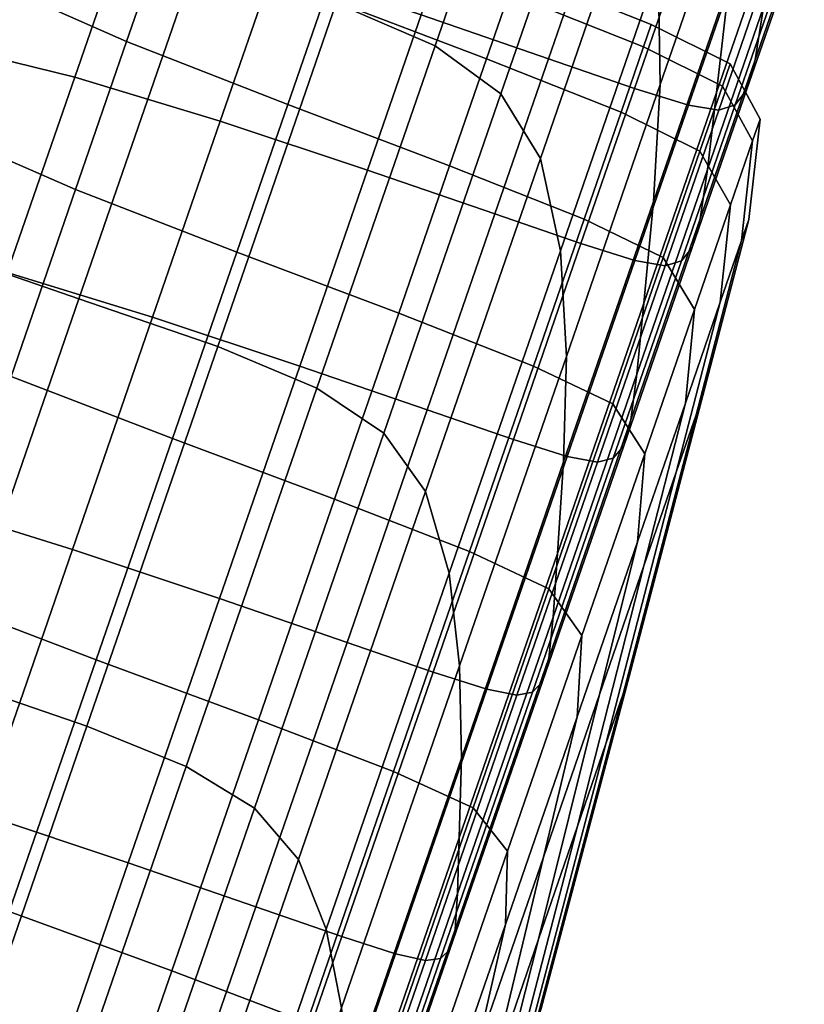
# Model space of a CAD drawing. Extents: x -0.302 to 0.304, y -0.318 to 0.344.
# Drawn here: x -0.245 to -0.238, y 0.144 to 0.152 of the extents above; entities that cross this region are included whole.
import ezdxf

# ---------------------------------------------------------------- set-up
doc = ezdxf.new("R2010")
doc.units = 0

msp = doc.modelspace()

# ---------------------------------------------------------------- linework, layer by layer
for points in [[(-0.2414005, 0.1518221, -0.2515627), (-0.2405267, 0.1543559, -0.2546135), (-0.2413557, 0.1547223, -0.2545551), (-0.2422322, 0.1521807, -0.2514949)], [(-0.2414005, 0.1518221, -0.2954512), (-0.2422322, 0.1521807, -0.295519), (-0.2413557, 0.1547223, -0.2924587), (-0.2405267, 0.1543559, -0.2924004)], [(-0.239506, 0.1514951, -0.2564332), (-0.2388401, 0.1534258, -0.2594802), (-0.2388299, 0.1544915, -0.2588966), (-0.2395234, 0.1524805, -0.2557229)], [(-0.239506, 0.1514951, -0.2905807), (-0.2395234, 0.1524805, -0.291291), (-0.2388299, 0.1544915, -0.2881172), (-0.2388401, 0.1534258, -0.2875337)], [(-0.2414005, 0.1518221, -0.2515627), (-0.2408472, 0.1514161, -0.2517661), (-0.2399815, 0.1539264, -0.2547887), (-0.2405267, 0.1543559, -0.2546135)], [(-0.2414005, 0.1518221, -0.2954512), (-0.2405267, 0.1543559, -0.2924004), (-0.2399815, 0.1539264, -0.2922252), (-0.2408472, 0.1514161, -0.2952477)], [(-0.2408472, 0.1514161, -0.2517661), (-0.2405148, 0.1508711, -0.252173), (-0.2396653, 0.1533343, -0.255139), (-0.2399815, 0.1539264, -0.2547887)], [(-0.2408472, 0.1514161, -0.2952477), (-0.2399815, 0.1539264, -0.2922252), (-0.2396653, 0.1533343, -0.2918749), (-0.2405148, 0.1508711, -0.2948408)], [(-0.238421, 0.153821, -0.2632311), (-0.2389258, 0.1523571, -0.2600796), (-0.239033, 0.1514277, -0.260607), (-0.238548, 0.1528341, -0.2636347)], [(-0.238421, 0.153821, -0.2837828), (-0.238548, 0.1528341, -0.2833791), (-0.239033, 0.1514277, -0.2864068), (-0.2389258, 0.1523571, -0.2869342)], [(-0.239506, 0.1514951, -0.2564332), (-0.2395632, 0.1505089, -0.2571629), (-0.2389258, 0.1523571, -0.2600796), (-0.2388401, 0.1534258, -0.2594802)], [(-0.239506, 0.1514951, -0.2905807), (-0.2388401, 0.1534258, -0.2875337), (-0.2389258, 0.1523571, -0.2869342), (-0.2395632, 0.1505089, -0.289851)], [(-0.2403459, 0.1500955, -0.2528512), (-0.2395234, 0.1524805, -0.2557229), (-0.2396653, 0.1533343, -0.255139), (-0.2405148, 0.1508711, -0.252173)], [(-0.2403459, 0.1500955, -0.2941627), (-0.2405148, 0.1508711, -0.2948408), (-0.2396653, 0.1533343, -0.2918749), (-0.2395234, 0.1524805, -0.291291)], [(-0.2436835, 0.1527646, -0.2675877), (-0.2447944, 0.1532605, -0.2675591), (-0.2451087, 0.1523491, -0.2647108), (-0.2439963, 0.1518576, -0.264753)], [(-0.2436835, 0.1527646, -0.2794262), (-0.2439963, 0.1518576, -0.2822608), (-0.2451087, 0.1523491, -0.2823031), (-0.2447944, 0.1532605, -0.2794547)], [(-0.2449607, 0.1531217, -0.295519), (-0.2433998, 0.1525833, -0.295519), (-0.2443975, 0.1496903, -0.2982074), (-0.2459584, 0.1502286, -0.2982074)], [(-0.2449607, 0.1531216, -0.2514949), (-0.2459584, 0.1502286, -0.2488064), (-0.2443975, 0.1496903, -0.2488064), (-0.2433998, 0.1525833, -0.2514949)], [(-0.2439838, 0.1528601, -0.2643587), (-0.2444333, 0.1515568, -0.2615531), (-0.2454612, 0.1518102, -0.2616083), (-0.2450138, 0.1531074, -0.264401)], [(-0.2439838, 0.1528601, -0.2826551), (-0.2450138, 0.1531074, -0.2826129), (-0.2454612, 0.1518102, -0.2854055), (-0.2444333, 0.1515568, -0.2854608)], [(-0.2383705, 0.1526781, -0.2798684), (-0.2387067, 0.1517033, -0.2829148), (-0.2386364, 0.1521468, -0.283098), (-0.2382937, 0.1531406, -0.2799922)], [(-0.2383705, 0.1526781, -0.2671455), (-0.2382937, 0.1531406, -0.2670216), (-0.2386364, 0.1521468, -0.2639159), (-0.2387067, 0.1517033, -0.264099)], [(-0.2411911, 0.1530327, -0.267302), (-0.2401185, 0.1526629, -0.267302), (-0.2404464, 0.151712, -0.2643306), (-0.241519, 0.1520819, -0.2643306)], [(-0.2411911, 0.1530327, -0.2797118), (-0.241519, 0.1520819, -0.2826833), (-0.2404464, 0.151712, -0.2826833), (-0.2401185, 0.1526628, -0.2797118)], [(-0.2427585, 0.1524914, -0.2643376), (-0.243209, 0.1511852, -0.2615255), (-0.2444333, 0.1515568, -0.2615531), (-0.2439838, 0.1528601, -0.2643587)], [(-0.2427585, 0.1524914, -0.2826762), (-0.2439838, 0.1528601, -0.2826551), (-0.2444333, 0.1515568, -0.2854608), (-0.243209, 0.1511852, -0.2854884)], [(-0.2386364, 0.1521468, -0.283098), (-0.2391076, 0.1507804, -0.2860394), (-0.239033, 0.1514277, -0.2864068), (-0.238548, 0.1528341, -0.2833791)], [(-0.2386364, 0.1521468, -0.2639159), (-0.238548, 0.1528341, -0.2636347), (-0.239033, 0.1514277, -0.260607), (-0.2391076, 0.1507804, -0.2609744)], [(-0.2423285, 0.1522309, -0.2676045), (-0.2436835, 0.1527646, -0.2675877), (-0.2439963, 0.1518576, -0.264753), (-0.2426405, 0.1513264, -0.2647779)], [(-0.2423285, 0.1522309, -0.2794093), (-0.2426405, 0.1513265, -0.282236), (-0.2439963, 0.1518576, -0.2822608), (-0.2436835, 0.1527646, -0.2794262)], [(-0.2423285, 0.1522309, -0.2676045), (-0.2409667, 0.1517125, -0.2676169), (-0.2407765, 0.1522641, -0.270537), (-0.2421379, 0.1527837, -0.2705308)], [(-0.2423285, 0.1522309, -0.2794093), (-0.2421379, 0.1527837, -0.2764831), (-0.2407765, 0.1522641, -0.2764768), (-0.2409667, 0.1517125, -0.279397)], [(-0.239394, 0.152413, -0.267302), (-0.2397219, 0.1514622, -0.2643306), (-0.2404464, 0.151712, -0.2643306), (-0.2401185, 0.1526629, -0.267302)], [(-0.239394, 0.152413, -0.2797118), (-0.2401185, 0.1526628, -0.2797118), (-0.2404464, 0.151712, -0.2826833), (-0.2397219, 0.1514622, -0.2826833)], [(-0.2383705, 0.1526781, -0.2798684), (-0.2384469, 0.1524114, -0.2797942), (-0.2387792, 0.151448, -0.2828051), (-0.2387067, 0.1517033, -0.2829148)], [(-0.2383705, 0.1526781, -0.2671455), (-0.2387067, 0.1517033, -0.264099), (-0.2387792, 0.151448, -0.2642088), (-0.2384469, 0.1524114, -0.2672197)], [(-0.2422322, 0.1521807, -0.2514949), (-0.2433998, 0.1525833, -0.2514949), (-0.2443975, 0.1496903, -0.2488064), (-0.2432299, 0.1492877, -0.2488064)], [(-0.2422322, 0.1521807, -0.295519), (-0.2432299, 0.1492877, -0.2982074), (-0.2443975, 0.1496903, -0.2982074), (-0.2433998, 0.1525833, -0.295519)], [(-0.2427585, 0.1524914, -0.2643376), (-0.241519, 0.1520819, -0.2643306), (-0.2419698, 0.1507747, -0.2615163), (-0.243209, 0.1511852, -0.2615255)], [(-0.2427585, 0.1524914, -0.2826762), (-0.243209, 0.1511852, -0.2854884), (-0.2419698, 0.1507747, -0.2854975), (-0.241519, 0.1520819, -0.2826833)], [(-0.2407765, 0.1522641, -0.270537), (-0.2396456, 0.1518125, -0.2705447), (-0.2395809, 0.1520001, -0.2735069), (-0.2407116, 0.1524522, -0.2735069)], [(-0.2407765, 0.1522641, -0.2764768), (-0.2407116, 0.1524522, -0.2735069), (-0.2395809, 0.1520001, -0.2735069), (-0.2396456, 0.1518125, -0.2764691)], [(-0.2402956, 0.1492054, -0.2536762), (-0.239506, 0.1514951, -0.2564332), (-0.2395234, 0.1524805, -0.2557229), (-0.2403459, 0.1500955, -0.2528512)], [(-0.2402956, 0.1492054, -0.2933376), (-0.2403459, 0.1500955, -0.2941627), (-0.2395234, 0.1524805, -0.291291), (-0.239506, 0.1514951, -0.2905807)], [(-0.2389411, 0.1522731, -0.2797159), (-0.239394, 0.152413, -0.2797118), (-0.2397219, 0.1514622, -0.2826833), (-0.2392693, 0.1513216, -0.2826894)], [(-0.2389411, 0.1522731, -0.2672979), (-0.2392693, 0.1513216, -0.2643245), (-0.2397219, 0.1514622, -0.2643306), (-0.239394, 0.152413, -0.267302)], [(-0.2439963, 0.1518576, -0.264753), (-0.2451087, 0.1523491, -0.2647108), (-0.2455409, 0.151096, -0.2620131), (-0.2444264, 0.1506105, -0.2620683)], [(-0.2439963, 0.1518576, -0.2822608), (-0.2444264, 0.1506105, -0.2849455), (-0.2455409, 0.151096, -0.2850007), (-0.2451087, 0.1523491, -0.2823031)], [(-0.2395632, 0.1505089, -0.2571629), (-0.2396453, 0.1496522, -0.2578048), (-0.239033, 0.1514277, -0.260607), (-0.2389258, 0.1523571, -0.2600796)], [(-0.2395632, 0.1505089, -0.289851), (-0.2389258, 0.1523571, -0.2869342), (-0.239033, 0.1514277, -0.2864068), (-0.2396453, 0.1496522, -0.289209)], [(-0.2384469, 0.1524114, -0.2797942), (-0.2385441, 0.1522824, -0.279753), (-0.2388742, 0.1513253, -0.2827442), (-0.2387792, 0.151448, -0.2828051)], [(-0.2384469, 0.1524114, -0.2672197), (-0.2387792, 0.151448, -0.2642088), (-0.2388742, 0.1513253, -0.2642697), (-0.2385441, 0.1522824, -0.2672608)], [(-0.2409667, 0.1517125, -0.2676169), (-0.2398353, 0.1512623, -0.2676321), (-0.2396456, 0.1518125, -0.2705447), (-0.2407765, 0.1522641, -0.270537)], [(-0.2409667, 0.1517125, -0.279397), (-0.2407765, 0.1522641, -0.2764768), (-0.2396456, 0.1518125, -0.2764691), (-0.2398353, 0.1512623, -0.2793818)], [(-0.2389411, 0.1522731, -0.2797159), (-0.2392693, 0.1513216, -0.2826894), (-0.2390121, 0.1512796, -0.2827076), (-0.2386833, 0.1522329, -0.2797283)], [(-0.2389411, 0.1522731, -0.2672979), (-0.2386833, 0.1522329, -0.2672856), (-0.2390121, 0.1512796, -0.2643062), (-0.2392693, 0.1513216, -0.2643245)], [(-0.2386833, 0.1522329, -0.2797283), (-0.2390121, 0.1512796, -0.2827076), (-0.2388742, 0.1513253, -0.2827442), (-0.2385441, 0.1522824, -0.279753)], [(-0.2386833, 0.1522329, -0.2672856), (-0.2385441, 0.1522824, -0.2672608), (-0.2388742, 0.1513253, -0.2642697), (-0.2390121, 0.1512796, -0.2643062)], [(-0.2414005, 0.1518221, -0.2515627), (-0.2422322, 0.1521807, -0.2514949), (-0.2432299, 0.1492877, -0.2488064), (-0.2423951, 0.148938, -0.2488825)], [(-0.2414005, 0.1518221, -0.2954512), (-0.2423951, 0.148938, -0.2981313), (-0.2432299, 0.1492877, -0.2982074), (-0.2422322, 0.1521807, -0.295519)], [(-0.2423285, 0.1522309, -0.2676045), (-0.2426405, 0.1513264, -0.2647779), (-0.241278, 0.1508099, -0.2647962), (-0.2409667, 0.1517125, -0.2676169)], [(-0.2423285, 0.1522309, -0.2794093), (-0.2409667, 0.1517125, -0.279397), (-0.241278, 0.1508099, -0.2822177), (-0.2426405, 0.1513265, -0.282236)], [(-0.241519, 0.1520819, -0.2643306), (-0.2404464, 0.151712, -0.2643306), (-0.2408972, 0.1504048, -0.2615163), (-0.2419698, 0.1507747, -0.2615163)], [(-0.241519, 0.1520819, -0.2826833), (-0.2419698, 0.1507747, -0.2854975), (-0.2408972, 0.1504048, -0.2854975), (-0.2404464, 0.151712, -0.2826833)], [(-0.2387067, 0.1517033, -0.2829148), (-0.2391689, 0.150363, -0.2858001), (-0.2391076, 0.1507804, -0.2860394), (-0.2386364, 0.1521468, -0.283098)], [(-0.2387067, 0.1517033, -0.264099), (-0.2386364, 0.1521468, -0.2639159), (-0.2391076, 0.1507804, -0.2609744), (-0.2391689, 0.150363, -0.2612137)], [(-0.2389828, 0.1514812, -0.2764564), (-0.2396456, 0.1518125, -0.2764691), (-0.2395809, 0.1520001, -0.2735069), (-0.2389183, 0.151668, -0.2735069)], [(-0.2389828, 0.1514812, -0.2705575), (-0.2389183, 0.151668, -0.2735069), (-0.2395809, 0.1520001, -0.2735069), (-0.2396456, 0.1518125, -0.2705447)], [(-0.2426405, 0.1513264, -0.2647779), (-0.2439963, 0.1518576, -0.264753), (-0.2444264, 0.1506105, -0.2620683), (-0.2430693, 0.1500829, -0.2621008)], [(-0.2426405, 0.1513265, -0.282236), (-0.2430693, 0.1500829, -0.284913), (-0.2444264, 0.1506105, -0.2849455), (-0.2439963, 0.1518576, -0.2822608)], [(-0.2450007, 0.1499114, -0.2880574), (-0.2444333, 0.1515568, -0.2854608), (-0.2454612, 0.1518102, -0.2854055), (-0.246026, 0.1501724, -0.2879903)], [(-0.2450007, 0.1499114, -0.2589564), (-0.246026, 0.1501724, -0.2590236), (-0.2454612, 0.1518102, -0.2616083), (-0.2444333, 0.1515568, -0.2615531)], [(-0.2414005, 0.1518221, -0.2515627), (-0.2423951, 0.148938, -0.2488825), (-0.2418326, 0.1485587, -0.2491108), (-0.2408472, 0.1514161, -0.2517661)], [(-0.2414005, 0.1518221, -0.2954512), (-0.2408472, 0.1514161, -0.2952477), (-0.2418326, 0.1485587, -0.2979031), (-0.2423951, 0.148938, -0.2981313)], [(-0.2391717, 0.1509333, -0.2793564), (-0.2398353, 0.1512623, -0.2793818), (-0.2396456, 0.1518125, -0.2764691), (-0.2389828, 0.1514812, -0.2764564)], [(-0.2391717, 0.1509333, -0.2676574), (-0.2389828, 0.1514812, -0.2705575), (-0.2396456, 0.1518125, -0.2705447), (-0.2398353, 0.1512623, -0.2676321)], [(-0.2409667, 0.1517125, -0.2676169), (-0.241278, 0.1508099, -0.2647962), (-0.2401458, 0.150362, -0.2648187), (-0.2398353, 0.1512623, -0.2676321)], [(-0.2409667, 0.1517125, -0.279397), (-0.2398353, 0.1512623, -0.2793818), (-0.2401458, 0.150362, -0.2821952), (-0.241278, 0.1508099, -0.2822177)], [(-0.2397219, 0.1514622, -0.2826833), (-0.2404464, 0.151712, -0.2826833), (-0.2408972, 0.1504048, -0.2854975), (-0.2401728, 0.1501549, -0.2854975)], [(-0.2397219, 0.1514622, -0.2643306), (-0.2401728, 0.1501549, -0.2615163), (-0.2408972, 0.1504048, -0.2615163), (-0.2404464, 0.151712, -0.2643306)], [(-0.2387067, 0.1517033, -0.2829148), (-0.2387792, 0.151448, -0.2828051), (-0.239236, 0.1501233, -0.2856567), (-0.2391689, 0.150363, -0.2858001)], [(-0.2387067, 0.1517033, -0.264099), (-0.2391689, 0.150363, -0.2612137), (-0.239236, 0.1501233, -0.2613572), (-0.2387792, 0.151448, -0.2642088)], [(-0.2387282, 0.1510205, -0.27641), (-0.2389828, 0.1514812, -0.2764564), (-0.2389183, 0.151668, -0.2735069), (-0.2386648, 0.1512043, -0.2735069)], [(-0.2387282, 0.1510205, -0.2706039), (-0.2386648, 0.1512043, -0.2735069), (-0.2389183, 0.151668, -0.2735069), (-0.2389828, 0.1514812, -0.2705575)], [(-0.2437777, 0.149536, -0.2880911), (-0.243209, 0.1511852, -0.2854884), (-0.2444333, 0.1515568, -0.2854608), (-0.2450007, 0.1499114, -0.2880574)], [(-0.2437777, 0.149536, -0.2589228), (-0.2450007, 0.1499114, -0.2589564), (-0.2444333, 0.1515568, -0.2615531), (-0.243209, 0.1511852, -0.2615255)], [(-0.2402956, 0.1492054, -0.2536762), (-0.2403191, 0.148317, -0.2545237), (-0.2395632, 0.1505089, -0.2571629), (-0.239506, 0.1514951, -0.2564332)], [(-0.2402956, 0.1492054, -0.2933376), (-0.239506, 0.1514951, -0.2905807), (-0.2395632, 0.1505089, -0.289851), (-0.2403191, 0.148317, -0.2924901)], [(-0.2392693, 0.1513216, -0.2826894), (-0.2397219, 0.1514622, -0.2826833), (-0.2401728, 0.1501549, -0.2854975), (-0.2397204, 0.1500135, -0.2855055)], [(-0.2392693, 0.1513216, -0.2643245), (-0.2397204, 0.1500135, -0.2615083), (-0.2401728, 0.1501549, -0.2615163), (-0.2397219, 0.1514622, -0.2643306)], [(-0.2397025, 0.1490554, -0.2887619), (-0.2396453, 0.1496522, -0.289209), (-0.239033, 0.1514277, -0.2864068), (-0.2391076, 0.1507804, -0.2860394)], [(-0.2397025, 0.1490554, -0.258252), (-0.2391076, 0.1507804, -0.2609744), (-0.239033, 0.1514277, -0.260607), (-0.2396453, 0.1496522, -0.2578048)], [(-0.2387792, 0.151448, -0.2828051), (-0.2388742, 0.1513253, -0.2827442), (-0.239328, 0.1500093, -0.2855771), (-0.239236, 0.1501233, -0.2856567)], [(-0.2387792, 0.151448, -0.2642088), (-0.239236, 0.1501233, -0.2613572), (-0.239328, 0.1500093, -0.2614367), (-0.2388742, 0.1513253, -0.2642697)], [(-0.2389142, 0.1504813, -0.2792644), (-0.2391717, 0.1509333, -0.2793564), (-0.2389828, 0.1514812, -0.2764564), (-0.2387282, 0.1510205, -0.27641)], [(-0.2389142, 0.1504813, -0.2677494), (-0.2387282, 0.1510205, -0.2706039), (-0.2389828, 0.1514812, -0.2705575), (-0.2391717, 0.1509333, -0.2676574)], [(-0.2408472, 0.1514161, -0.2517661), (-0.2418326, 0.1485587, -0.2491108), (-0.2414818, 0.1480672, -0.2495674), (-0.2405148, 0.1508711, -0.252173)], [(-0.2408472, 0.1514161, -0.2952477), (-0.2405148, 0.1508711, -0.2948408), (-0.2414818, 0.1480672, -0.2974465), (-0.2418326, 0.1485587, -0.2979031)], [(-0.2426405, 0.1513265, -0.282236), (-0.241278, 0.1508099, -0.2822177), (-0.2417059, 0.149569, -0.2848892), (-0.2430693, 0.1500829, -0.284913)], [(-0.2426405, 0.1513264, -0.2647779), (-0.2430693, 0.1500829, -0.2621008), (-0.2417059, 0.1495689, -0.2621247), (-0.241278, 0.1508099, -0.2647962)], [(-0.2391717, 0.1509333, -0.2793564), (-0.2394808, 0.150037, -0.2821577), (-0.2401458, 0.150362, -0.2821952), (-0.2398353, 0.1512623, -0.2793818)], [(-0.2391717, 0.1509333, -0.2676574), (-0.2398353, 0.1512623, -0.2676321), (-0.2401458, 0.150362, -0.2648187), (-0.2394808, 0.150037, -0.2648562)], [(-0.2392693, 0.1513216, -0.2826894), (-0.2397204, 0.1500135, -0.2855055), (-0.2394641, 0.1499688, -0.2855294), (-0.2390121, 0.1512796, -0.2827076)], [(-0.2392693, 0.1513216, -0.2643245), (-0.2390121, 0.1512796, -0.2643062), (-0.2394641, 0.1499688, -0.2614845), (-0.2397204, 0.1500135, -0.2615083)], [(-0.2390121, 0.1512796, -0.2827076), (-0.2394641, 0.1499688, -0.2855294), (-0.239328, 0.1500093, -0.2855771), (-0.2388742, 0.1513253, -0.2827442)], [(-0.2390121, 0.1512796, -0.2643062), (-0.2388742, 0.1513253, -0.2642697), (-0.239328, 0.1500093, -0.2614367), (-0.2394641, 0.1499688, -0.2614845)], [(-0.2437777, 0.149536, -0.2880911), (-0.242539, 0.1491242, -0.2881022), (-0.2419698, 0.1507747, -0.2854975), (-0.243209, 0.1511852, -0.2854884)], [(-0.2437777, 0.149536, -0.2589228), (-0.243209, 0.1511852, -0.2615255), (-0.2419698, 0.1507747, -0.2615163), (-0.242539, 0.1491242, -0.2589116)], [(-0.2387282, 0.1510205, -0.27641), (-0.2386648, 0.1512043, -0.2735069), (-0.2387612, 0.1503575, -0.2735069), (-0.2388222, 0.1501806, -0.2763014)], [(-0.2387282, 0.1510205, -0.2706039), (-0.2388222, 0.1501806, -0.2707124), (-0.2387612, 0.1503575, -0.2735069), (-0.2386648, 0.1512043, -0.2735069)], [(-0.2449694, 0.149036, -0.2874303), (-0.2460865, 0.1495139, -0.2874975), (-0.2455409, 0.151096, -0.2850007), (-0.2444264, 0.1506105, -0.2849455)], [(-0.2449694, 0.149036, -0.2595835), (-0.2444264, 0.1506105, -0.2620683), (-0.2455409, 0.151096, -0.2620131), (-0.2460865, 0.1495139, -0.2595163)], [(-0.2389142, 0.1504813, -0.2792644), (-0.2387282, 0.1510205, -0.27641), (-0.2388222, 0.1501806, -0.2763014), (-0.2390012, 0.1496615, -0.2790492)], [(-0.2389142, 0.1504813, -0.2677494), (-0.2390012, 0.1496615, -0.2679647), (-0.2388222, 0.1501806, -0.2707124), (-0.2387282, 0.1510205, -0.2706039)], [(-0.2389142, 0.1504813, -0.2792644), (-0.2392185, 0.149599, -0.2820216), (-0.2394808, 0.150037, -0.2821577), (-0.2391717, 0.1509333, -0.2793564)], [(-0.2389142, 0.1504813, -0.2677494), (-0.2391717, 0.1509333, -0.2676574), (-0.2394808, 0.150037, -0.2648562), (-0.2392185, 0.149599, -0.2649922)], [(-0.2403459, 0.1500955, -0.2528512), (-0.2405148, 0.1508711, -0.252173), (-0.2414818, 0.1480672, -0.2495674), (-0.2412821, 0.1473807, -0.2503284)], [(-0.2403459, 0.1500955, -0.2941627), (-0.2412821, 0.1473807, -0.2966855), (-0.2414818, 0.1480672, -0.2974465), (-0.2405148, 0.1508711, -0.2948408)], [(-0.242539, 0.1491242, -0.2881022), (-0.2414664, 0.1487543, -0.2881022), (-0.2408972, 0.1504048, -0.2854975), (-0.2419698, 0.1507747, -0.2854975)], [(-0.242539, 0.1491242, -0.2589116), (-0.2419698, 0.1507747, -0.2615163), (-0.2408972, 0.1504048, -0.2615163), (-0.2414664, 0.1487543, -0.2589116)], [(-0.241278, 0.1508099, -0.2647962), (-0.2417059, 0.1495689, -0.2621247), (-0.2405726, 0.1491243, -0.2621541), (-0.2401458, 0.150362, -0.2648187)], [(-0.241278, 0.1508099, -0.2822177), (-0.2401458, 0.150362, -0.2821952), (-0.2405726, 0.1491243, -0.2848598), (-0.2417059, 0.149569, -0.2848892)], [(-0.2397525, 0.1486709, -0.2884705), (-0.2397025, 0.1490554, -0.2887619), (-0.2391076, 0.1507804, -0.2860394), (-0.2391689, 0.150363, -0.2858001)], [(-0.2397525, 0.1486709, -0.2585433), (-0.2391689, 0.150363, -0.2612137), (-0.2391076, 0.1507804, -0.2609744), (-0.2397025, 0.1490554, -0.258252)], [(-0.2436107, 0.1485129, -0.2873908), (-0.2449694, 0.149036, -0.2874303), (-0.2444264, 0.1506105, -0.2849455), (-0.2430693, 0.1500829, -0.284913)], [(-0.2436108, 0.1485129, -0.2596231), (-0.2430693, 0.1500829, -0.2621008), (-0.2444264, 0.1506105, -0.2620683), (-0.2449694, 0.149036, -0.2595835)], [(-0.2403191, 0.148317, -0.2545237), (-0.2403716, 0.1475464, -0.2552693), (-0.2396453, 0.1496522, -0.2578048), (-0.2395632, 0.1505089, -0.2571629)], [(-0.2403191, 0.148317, -0.2924901), (-0.2395632, 0.1505089, -0.289851), (-0.2396453, 0.1496522, -0.289209), (-0.2403716, 0.1475464, -0.2917445)], [(-0.2389142, 0.1504813, -0.2792644), (-0.2390012, 0.1496615, -0.2790492), (-0.2392941, 0.1488122, -0.2817033), (-0.2392185, 0.149599, -0.2820216)], [(-0.2389142, 0.1504813, -0.2677494), (-0.2392185, 0.149599, -0.2649922), (-0.2392941, 0.1488122, -0.2653106), (-0.2390012, 0.1496615, -0.2679647)], [(-0.2407419, 0.1485045, -0.2589116), (-0.2414664, 0.1487543, -0.2589116), (-0.2408972, 0.1504048, -0.2615163), (-0.2401728, 0.1501549, -0.2615163)], [(-0.2407419, 0.1485045, -0.2881022), (-0.2401728, 0.1501549, -0.2854975), (-0.2408972, 0.1504048, -0.2854975), (-0.2414664, 0.1487543, -0.2881022)], [(-0.2394808, 0.150037, -0.2821577), (-0.2399058, 0.1488046, -0.2848108), (-0.2405726, 0.1491243, -0.2848598), (-0.2401458, 0.150362, -0.2821952)], [(-0.2394808, 0.150037, -0.2648562), (-0.2401458, 0.150362, -0.2648187), (-0.2405726, 0.1491243, -0.2621541), (-0.2399058, 0.1488046, -0.2622031)], [(-0.2397525, 0.1486709, -0.2884705), (-0.2391689, 0.150363, -0.2858001), (-0.239236, 0.1501233, -0.2856567), (-0.2398127, 0.148451, -0.2882959)], [(-0.2397525, 0.1486709, -0.2585433), (-0.2398127, 0.148451, -0.2587179), (-0.239236, 0.1501233, -0.2613572), (-0.2391689, 0.150363, -0.2612137)], [(-0.2388222, 0.1501806, -0.2763014), (-0.2387612, 0.1503575, -0.2735069), (-0.2391483, 0.1488761, -0.2735069), (-0.2392049, 0.1487118, -0.2761023)], [(-0.2388222, 0.1501806, -0.2707124), (-0.2392049, 0.1487118, -0.2709116), (-0.2391483, 0.1488761, -0.2735069), (-0.2387612, 0.1503575, -0.2735069)], [(-0.2459584, 0.1502286, -0.2488064), (-0.247061, 0.1470313, -0.2465395), (-0.2455001, 0.146493, -0.2465395), (-0.2443975, 0.1496903, -0.2488064)], [(-0.2459584, 0.1502286, -0.2982074), (-0.2443975, 0.1496903, -0.2982074), (-0.2455001, 0.146493, -0.3004743), (-0.247061, 0.1470313, -0.3004743)], [(-0.2390012, 0.1496615, -0.2790492), (-0.2388222, 0.1501806, -0.2763014), (-0.2392049, 0.1487118, -0.2761023), (-0.2393712, 0.1482297, -0.2786542)], [(-0.2390012, 0.1496615, -0.2679647), (-0.2393712, 0.1482297, -0.2683597), (-0.2392049, 0.1487118, -0.2709116), (-0.2388222, 0.1501806, -0.2707124)], [(-0.2402956, 0.1492054, -0.2536762), (-0.2403459, 0.1500955, -0.2528512), (-0.2412821, 0.1473807, -0.2503284), (-0.2411945, 0.1465991, -0.2512541)], [(-0.2402956, 0.1492054, -0.2933376), (-0.2411945, 0.1465991, -0.2957597), (-0.2412821, 0.1473807, -0.2966855), (-0.2403459, 0.1500955, -0.2941627)], [(-0.24029, 0.148362, -0.2589019), (-0.2407419, 0.1485045, -0.2589116), (-0.2401728, 0.1501549, -0.2615163), (-0.2397204, 0.1500135, -0.2615083)], [(-0.24029, 0.148362, -0.2881119), (-0.2397204, 0.1500135, -0.2855055), (-0.2401728, 0.1501549, -0.2854975), (-0.2407419, 0.1485045, -0.2881022)], [(-0.2398127, 0.148451, -0.2882959), (-0.239236, 0.1501233, -0.2856567), (-0.239328, 0.1500093, -0.2855771), (-0.239901, 0.1483479, -0.2881991)], [(-0.2398127, 0.148451, -0.2587179), (-0.239901, 0.148348, -0.2588148), (-0.239328, 0.1500093, -0.2614367), (-0.239236, 0.1501233, -0.2613572)], [(-0.2436108, 0.1485129, -0.2596231), (-0.2422462, 0.1480023, -0.2596522), (-0.2417059, 0.1495689, -0.2621247), (-0.2430693, 0.1500829, -0.2621008)], [(-0.2436107, 0.1485129, -0.2873908), (-0.2430693, 0.1500829, -0.284913), (-0.2417059, 0.149569, -0.2848892), (-0.2422462, 0.1480023, -0.2873617)], [(-0.24029, 0.148362, -0.2589019), (-0.2397204, 0.1500135, -0.2615083), (-0.2394641, 0.1499688, -0.2614845), (-0.2400348, 0.148314, -0.2588729)], [(-0.24029, 0.148362, -0.2881119), (-0.2400348, 0.148314, -0.288141), (-0.2394641, 0.1499688, -0.2855294), (-0.2397204, 0.1500135, -0.2855055)], [(-0.2400348, 0.148314, -0.2588729), (-0.2394641, 0.1499688, -0.2614845), (-0.239328, 0.1500093, -0.2614367), (-0.239901, 0.148348, -0.2588148)], [(-0.2400348, 0.148314, -0.288141), (-0.239901, 0.1483479, -0.2881991), (-0.239328, 0.1500093, -0.2855771), (-0.2394641, 0.1499688, -0.2855294)], [(-0.2392185, 0.149599, -0.2820216), (-0.2396368, 0.148386, -0.284633), (-0.2399058, 0.1488046, -0.2848108), (-0.2394808, 0.150037, -0.2821577)], [(-0.2392185, 0.149599, -0.2649922), (-0.2394808, 0.150037, -0.2648562), (-0.2399058, 0.1488046, -0.2622031), (-0.2396368, 0.148386, -0.2623809)], [(-0.2444522, 0.1475801, -0.290446), (-0.2437777, 0.149536, -0.2880911), (-0.2450007, 0.1499114, -0.2880574), (-0.2456737, 0.1479601, -0.290407)], [(-0.2444523, 0.1475801, -0.2565678), (-0.2456737, 0.1479601, -0.2566069), (-0.2450007, 0.1499114, -0.2589564), (-0.2437777, 0.149536, -0.2589228)], [(-0.2432299, 0.1492877, -0.2488064), (-0.2443975, 0.1496903, -0.2488064), (-0.2455001, 0.146493, -0.2465395), (-0.2443326, 0.1460903, -0.2465395)], [(-0.2432299, 0.1492877, -0.2982074), (-0.2443326, 0.1460903, -0.3004743), (-0.2455001, 0.146493, -0.3004743), (-0.2443975, 0.1496903, -0.2982074)], [(-0.2404081, 0.1470096, -0.2912251), (-0.2403716, 0.1475464, -0.2917445), (-0.2396453, 0.1496522, -0.289209), (-0.2397025, 0.1490554, -0.2887619)], [(-0.2404081, 0.1470096, -0.2557887), (-0.2397025, 0.1490554, -0.258252), (-0.2396453, 0.1496522, -0.2578048), (-0.2403716, 0.1475464, -0.2552693)], [(-0.2392185, 0.149599, -0.2820216), (-0.2392941, 0.1488122, -0.2817033), (-0.2396968, 0.1476446, -0.284217), (-0.2396368, 0.148386, -0.284633)], [(-0.2392185, 0.149599, -0.2649922), (-0.2396368, 0.148386, -0.2623809), (-0.2396968, 0.1476446, -0.2627968), (-0.2392941, 0.1488122, -0.2653106)], [(-0.2390012, 0.1496615, -0.2790492), (-0.2393712, 0.1482297, -0.2786542), (-0.2396432, 0.147441, -0.2811191), (-0.2392941, 0.1488122, -0.2817033)], [(-0.2390012, 0.1496615, -0.2679647), (-0.2392941, 0.1488122, -0.2653106), (-0.2396432, 0.1474409, -0.2658947), (-0.2393712, 0.1482297, -0.2683597)], [(-0.2444523, 0.1475801, -0.2565678), (-0.2437777, 0.149536, -0.2589228), (-0.242539, 0.1491242, -0.2589116), (-0.243214, 0.1471669, -0.2565548)], [(-0.2444522, 0.1475801, -0.290446), (-0.243214, 0.1471669, -0.290459), (-0.242539, 0.1491242, -0.2881022), (-0.2437777, 0.149536, -0.2880911)], [(-0.2422462, 0.1480023, -0.2873617), (-0.2417059, 0.149569, -0.2848892), (-0.2405726, 0.1491243, -0.2848598), (-0.2411115, 0.1475616, -0.2873259)], [(-0.2422462, 0.1480023, -0.2596522), (-0.2411115, 0.1475616, -0.2596879), (-0.2405726, 0.1491243, -0.2621541), (-0.2417059, 0.1495689, -0.2621247)], [(-0.2423951, 0.148938, -0.2488825), (-0.2432299, 0.1492877, -0.2488064), (-0.2443326, 0.1460903, -0.2465395), (-0.2434944, 0.1457505, -0.2466226)], [(-0.2423951, 0.148938, -0.2981313), (-0.2434944, 0.1457505, -0.3003913), (-0.2443326, 0.1460903, -0.3004743), (-0.2432299, 0.1492877, -0.2982074)], [(-0.2402956, 0.1492054, -0.2536762), (-0.2411945, 0.1465991, -0.2512541), (-0.2411795, 0.1458221, -0.2522052), (-0.2403191, 0.148317, -0.2545237)], [(-0.2402956, 0.1492054, -0.2933376), (-0.2403191, 0.148317, -0.2924901), (-0.2411795, 0.1458221, -0.2948087), (-0.2411945, 0.1465991, -0.2957597)], [(-0.243214, 0.1471669, -0.290459), (-0.2421414, 0.146797, -0.290459), (-0.2414664, 0.1487543, -0.2881022), (-0.242539, 0.1491242, -0.2881022)], [(-0.243214, 0.1471669, -0.2565548), (-0.242539, 0.1491242, -0.2589116), (-0.2414664, 0.1487543, -0.2589116), (-0.2421414, 0.146797, -0.2565548)], [(-0.2404424, 0.1472487, -0.2872663), (-0.2411115, 0.1475616, -0.2873259), (-0.2405726, 0.1491243, -0.2848598), (-0.2399058, 0.1488046, -0.2848108)], [(-0.2404424, 0.1472487, -0.2597476), (-0.2399058, 0.1488046, -0.2622031), (-0.2405726, 0.1491243, -0.2621541), (-0.2411115, 0.1475616, -0.2596879)], [(-0.2442529, 0.146651, -0.2896326), (-0.2456133, 0.1471688, -0.2896786), (-0.2449694, 0.149036, -0.2874303), (-0.2436107, 0.1485129, -0.2873908)], [(-0.2442529, 0.146651, -0.2573812), (-0.2436108, 0.1485129, -0.2596231), (-0.2449694, 0.149036, -0.2595835), (-0.2456133, 0.1471688, -0.2573353)], [(-0.2404445, 0.1466642, -0.2908867), (-0.2404081, 0.1470096, -0.2912251), (-0.2397025, 0.1490554, -0.2887619), (-0.2397525, 0.1486709, -0.2884705)], [(-0.2404445, 0.1466642, -0.2561271), (-0.2397525, 0.1486709, -0.2585433), (-0.2397025, 0.1490554, -0.258252), (-0.2404081, 0.1470096, -0.2557887)], [(-0.2423951, 0.148938, -0.2488825), (-0.2434944, 0.1457505, -0.2466226), (-0.2429217, 0.1454008, -0.2468718), (-0.2418326, 0.1485587, -0.2491108)], [(-0.2423951, 0.148938, -0.2981313), (-0.2418326, 0.1485587, -0.2979031), (-0.2429217, 0.1454008, -0.300142), (-0.2434944, 0.1457505, -0.3003913)], [(-0.2398166, 0.1463642, -0.2712299), (-0.2397669, 0.1465084, -0.2735069), (-0.2391483, 0.1488761, -0.2735069), (-0.2392049, 0.1487118, -0.2709116)], [(-0.2398166, 0.1463642, -0.275784), (-0.2392049, 0.1487118, -0.2761023), (-0.2391483, 0.1488761, -0.2735069), (-0.2397669, 0.1465084, -0.2735069)], [(-0.2401649, 0.1468546, -0.2870498), (-0.2404424, 0.1472487, -0.2872663), (-0.2399058, 0.1488046, -0.2848108), (-0.2396368, 0.148386, -0.284633)], [(-0.2401649, 0.1468546, -0.259964), (-0.2396368, 0.148386, -0.2623809), (-0.2399058, 0.1488046, -0.2622031), (-0.2404424, 0.1472487, -0.2597476)], [(-0.2392941, 0.1488122, -0.2817033), (-0.2396432, 0.147441, -0.2811191), (-0.2400172, 0.1463565, -0.2834536), (-0.2396968, 0.1476446, -0.284217)], [(-0.2392941, 0.1488122, -0.2653106), (-0.2396968, 0.1476446, -0.2627968), (-0.2400172, 0.1463565, -0.2635602), (-0.2396432, 0.1474409, -0.2658947)], [(-0.241417, 0.1465471, -0.2565548), (-0.2421414, 0.146797, -0.2565548), (-0.2414664, 0.1487543, -0.2589116), (-0.2407419, 0.1485045, -0.2589116)], [(-0.241417, 0.1465471, -0.290459), (-0.2407419, 0.1485045, -0.2881022), (-0.2414664, 0.1487543, -0.2881022), (-0.2421414, 0.146797, -0.290459)], [(-0.2399625, 0.1459413, -0.268991), (-0.2398166, 0.1463642, -0.2712299), (-0.2392049, 0.1487118, -0.2709116), (-0.2393712, 0.1482297, -0.2683597)], [(-0.2399625, 0.1459413, -0.2780228), (-0.2393712, 0.1482297, -0.2786542), (-0.2392049, 0.1487118, -0.2761023), (-0.2398166, 0.1463642, -0.275784)], [(-0.2404445, 0.1466642, -0.2908867), (-0.2397525, 0.1486709, -0.2884705), (-0.2398127, 0.148451, -0.2882959), (-0.2404967, 0.1464677, -0.290684)], [(-0.2404445, 0.1466642, -0.2561271), (-0.2404967, 0.1464677, -0.2563299), (-0.2398127, 0.148451, -0.2587179), (-0.2397525, 0.1486709, -0.2585433)], [(-0.2418326, 0.1485587, -0.2491108), (-0.2429217, 0.1454008, -0.2468718), (-0.2425505, 0.1449683, -0.2473703), (-0.2414818, 0.1480672, -0.2495674)], [(-0.2418326, 0.1485587, -0.2979031), (-0.2414818, 0.1480672, -0.2974465), (-0.2425505, 0.1449683, -0.2996435), (-0.2429217, 0.1454008, -0.300142)], [(-0.2442529, 0.146651, -0.2896326), (-0.2436107, 0.1485129, -0.2873908), (-0.2422462, 0.1480023, -0.2873617), (-0.242887, 0.1461442, -0.2895989)], [(-0.2442529, 0.146651, -0.2573812), (-0.242887, 0.1461442, -0.257415), (-0.2422462, 0.1480023, -0.2596522), (-0.2436108, 0.1485129, -0.2596231)], [(-0.2409654, 0.1464033, -0.2565436), (-0.241417, 0.1465471, -0.2565548), (-0.2407419, 0.1485045, -0.2589116), (-0.24029, 0.148362, -0.2589019)], [(-0.2409654, 0.1464033, -0.2904703), (-0.24029, 0.148362, -0.2881119), (-0.2407419, 0.1485045, -0.2881022), (-0.241417, 0.1465471, -0.290459)], [(-0.2404967, 0.1464677, -0.290684), (-0.2398127, 0.148451, -0.2882959), (-0.239901, 0.1483479, -0.2881991), (-0.2405805, 0.1463776, -0.2905715)], [(-0.2404967, 0.1464677, -0.2563299), (-0.2405805, 0.1463776, -0.2564424), (-0.239901, 0.148348, -0.2588148), (-0.2398127, 0.148451, -0.2587179)], [(-0.2409654, 0.1464033, -0.2565436), (-0.24029, 0.148362, -0.2589019), (-0.2400348, 0.148314, -0.2588729), (-0.2407117, 0.1463515, -0.2565098)], [(-0.2409654, 0.1464033, -0.2904703), (-0.2407117, 0.1463515, -0.290504), (-0.2400348, 0.148314, -0.288141), (-0.24029, 0.148362, -0.2881119)], [(-0.2401649, 0.1468546, -0.2870498), (-0.2396368, 0.148386, -0.284633), (-0.2396968, 0.1476446, -0.284217), (-0.2402052, 0.1461704, -0.2865435)], [(-0.2401649, 0.1468546, -0.259964), (-0.2402052, 0.1461704, -0.2604703), (-0.2396968, 0.1476446, -0.2627968), (-0.2396368, 0.148386, -0.2623809)], [(-0.2403191, 0.148317, -0.2545237), (-0.2411795, 0.1458221, -0.2522052), (-0.2411982, 0.1451494, -0.2530419), (-0.2403716, 0.1475464, -0.2552693)], [(-0.2403191, 0.148317, -0.2924901), (-0.2403716, 0.1475464, -0.2917445), (-0.2411982, 0.1451494, -0.293972), (-0.2411795, 0.1458221, -0.2948087)], [(-0.2407117, 0.1463515, -0.2565098), (-0.2400348, 0.148314, -0.2588729), (-0.239901, 0.148348, -0.2588148), (-0.2405805, 0.1463776, -0.2564424)], [(-0.2407117, 0.1463515, -0.290504), (-0.2405805, 0.1463776, -0.2905715), (-0.239901, 0.1483479, -0.2881991), (-0.2400348, 0.148314, -0.288141)], [(-0.2399625, 0.1459413, -0.268991), (-0.2393712, 0.1482297, -0.2683597), (-0.2396432, 0.1474409, -0.2658947), (-0.2402011, 0.1452493, -0.2668284)], [(-0.2399625, 0.1459413, -0.2780228), (-0.2402011, 0.1452493, -0.2801854), (-0.2396432, 0.147441, -0.2811191), (-0.2393712, 0.1482297, -0.2786542)], [(-0.2412821, 0.1473807, -0.2503284), (-0.2414818, 0.1480672, -0.2495674), (-0.2425505, 0.1449683, -0.2473703), (-0.2423169, 0.1443804, -0.2482011)], [(-0.2412821, 0.1473807, -0.2966855), (-0.2423169, 0.1443804, -0.2988127), (-0.2425505, 0.1449683, -0.2996435), (-0.2414818, 0.1480672, -0.2974465)], [(-0.2444522, 0.1475801, -0.290446), (-0.2456737, 0.1479601, -0.290407), (-0.2464397, 0.145739, -0.2924711), (-0.24522, 0.1453539, -0.2925149)], [(-0.2444523, 0.1475801, -0.2565678), (-0.24522, 0.1453539, -0.254499), (-0.2464397, 0.145739, -0.2545427), (-0.2456737, 0.1479601, -0.2566069)], [(-0.242887, 0.1461442, -0.2895989), (-0.2422462, 0.1480023, -0.2873617), (-0.2411115, 0.1475616, -0.2873259), (-0.2417507, 0.1457084, -0.2895573)], [(-0.242887, 0.1461442, -0.257415), (-0.2417507, 0.1457084, -0.2574565), (-0.2411115, 0.1475616, -0.2596879), (-0.2422462, 0.1480023, -0.2596522)], [(-0.2402052, 0.1461704, -0.2865435), (-0.2396968, 0.1476446, -0.284217), (-0.2400172, 0.1463565, -0.2834536), (-0.2404894, 0.1449874, -0.2856144)], [(-0.2402052, 0.1461704, -0.2604703), (-0.2404894, 0.1449874, -0.2613995), (-0.2400172, 0.1463565, -0.2635602), (-0.2396968, 0.1476446, -0.2627968)], [(-0.2444522, 0.1475801, -0.290446), (-0.24522, 0.1453539, -0.2925149), (-0.2439824, 0.1449389, -0.2925295), (-0.243214, 0.1471669, -0.290459)], [(-0.2444523, 0.1475801, -0.2565678), (-0.243214, 0.1471669, -0.2565548), (-0.2439824, 0.1449389, -0.2544844), (-0.24522, 0.1453539, -0.254499)], [(-0.2410788, 0.1454034, -0.2894881), (-0.2417507, 0.1457084, -0.2895573), (-0.2411115, 0.1475616, -0.2873259), (-0.2404424, 0.1472487, -0.2872663)], [(-0.2410788, 0.1454034, -0.2575258), (-0.2404424, 0.1472487, -0.2597476), (-0.2411115, 0.1475616, -0.2596879), (-0.2417507, 0.1457084, -0.2574565)], [(-0.2404081, 0.1470096, -0.2557887), (-0.2403716, 0.1475464, -0.2552693), (-0.2411982, 0.1451494, -0.2530419), (-0.2412112, 0.1446809, -0.2536247)], [(-0.2404081, 0.1470096, -0.2912251), (-0.2412111, 0.1446809, -0.2933892), (-0.2411982, 0.1451494, -0.293972), (-0.2403716, 0.1475464, -0.2917445)], [(-0.2402011, 0.1452493, -0.2801854), (-0.2405293, 0.1442979, -0.2822337), (-0.2400172, 0.1463565, -0.2834536), (-0.2396432, 0.147441, -0.2811191)], [(-0.2402011, 0.1452493, -0.2668284), (-0.2396432, 0.1474409, -0.2658947), (-0.2400172, 0.1463565, -0.2635602), (-0.2405293, 0.1442979, -0.2647802)], [(-0.2411945, 0.1465991, -0.2512541), (-0.2412821, 0.1473807, -0.2503284), (-0.2423169, 0.1443804, -0.2482011), (-0.2421879, 0.1437186, -0.2492119)], [(-0.2411945, 0.1465991, -0.2957597), (-0.2421879, 0.1437186, -0.297802), (-0.2423169, 0.1443804, -0.2988127), (-0.2412821, 0.1473807, -0.2966855)], [(-0.2407913, 0.1450384, -0.2892367), (-0.2410788, 0.1454034, -0.2894881), (-0.2404424, 0.1472487, -0.2872663), (-0.2401649, 0.1468546, -0.2870498)], [(-0.2407913, 0.1450384, -0.2577772), (-0.2401649, 0.1468546, -0.259964), (-0.2404424, 0.1472487, -0.2597476), (-0.2410788, 0.1454034, -0.2575258)], [(-0.2442529, 0.146651, -0.2896326), (-0.2449838, 0.1445316, -0.2916022), (-0.2463463, 0.1450434, -0.2916537), (-0.2456133, 0.1471688, -0.2896786)], [(-0.2442529, 0.146651, -0.2573812), (-0.2456133, 0.1471688, -0.2573353), (-0.2463463, 0.1450434, -0.2553601), (-0.2449838, 0.1445316, -0.2554117)], [(-0.243214, 0.1471669, -0.290459), (-0.2439824, 0.1449389, -0.2925295), (-0.2429098, 0.144569, -0.2925295), (-0.2421414, 0.146797, -0.290459)], [(-0.243214, 0.1471669, -0.2565548), (-0.2421414, 0.146797, -0.2565548), (-0.2429098, 0.144569, -0.2544844), (-0.2439824, 0.1449389, -0.2544844)], [(-0.2404445, 0.1466642, -0.2908867), (-0.2412323, 0.14438, -0.2930094), (-0.2412111, 0.1446809, -0.2933892), (-0.2404081, 0.1470096, -0.2912251)], [(-0.2404445, 0.1466642, -0.2561271), (-0.2404081, 0.1470096, -0.2557887), (-0.2412112, 0.1446809, -0.2536247), (-0.2412323, 0.14438, -0.2540044)], [(-0.241417, 0.1465471, -0.2565548), (-0.2421853, 0.1443191, -0.2544844), (-0.2429098, 0.144569, -0.2544844), (-0.2421414, 0.146797, -0.2565548)], [(-0.241417, 0.1465471, -0.290459), (-0.2421414, 0.146797, -0.290459), (-0.2429098, 0.144569, -0.2925295), (-0.2421853, 0.1443191, -0.2925295)], [(-0.2407913, 0.1450384, -0.2892367), (-0.2401649, 0.1468546, -0.2870498), (-0.2402052, 0.1461704, -0.2865435), (-0.2408081, 0.1444221, -0.2886486)], [(-0.2407913, 0.1450384, -0.2577772), (-0.2408081, 0.1444221, -0.2583652), (-0.2402052, 0.1461704, -0.2604703), (-0.2401649, 0.1468546, -0.259964)], [(-0.2442529, 0.146651, -0.2896326), (-0.242887, 0.1461442, -0.2895989), (-0.2436164, 0.1440293, -0.2915643), (-0.2449838, 0.1445316, -0.2916022)], [(-0.2442529, 0.146651, -0.2573812), (-0.2449838, 0.1445316, -0.2554117), (-0.2436164, 0.1440293, -0.2554496), (-0.242887, 0.1461442, -0.257415)], [(-0.2404445, 0.1466642, -0.2908867), (-0.2404967, 0.1464677, -0.290684), (-0.2412753, 0.1442101, -0.2927819), (-0.2412323, 0.14438, -0.2930094)], [(-0.2404445, 0.1466642, -0.2561271), (-0.2412323, 0.14438, -0.2540044), (-0.2412753, 0.1442101, -0.254232), (-0.2404967, 0.1464677, -0.2563299)], [(-0.2411945, 0.1465991, -0.2512541), (-0.2421879, 0.1437186, -0.2492119), (-0.2421305, 0.1430647, -0.2502502), (-0.2411795, 0.1458221, -0.2522052)], [(-0.2411945, 0.1465991, -0.2957597), (-0.2411795, 0.1458221, -0.2948087), (-0.2421305, 0.1430647, -0.2967637), (-0.2421879, 0.1437186, -0.297802)], [(-0.2409654, 0.1464033, -0.2565436), (-0.2417343, 0.1441738, -0.2544717), (-0.2421853, 0.1443191, -0.2544844), (-0.241417, 0.1465471, -0.2565548)], [(-0.2409654, 0.1464033, -0.2904703), (-0.241417, 0.1465471, -0.290459), (-0.2421853, 0.1443191, -0.2925295), (-0.2417343, 0.1441738, -0.2925421)], [(-0.245524, 0.1426357, -0.2447439), (-0.2443326, 0.1460903, -0.2465395), (-0.2455001, 0.146493, -0.2465395), (-0.2466915, 0.1430383, -0.2447439)], [(-0.245524, 0.1426357, -0.3022699), (-0.2466915, 0.1430383, -0.3022699), (-0.2455001, 0.146493, -0.3004743), (-0.2443326, 0.1460903, -0.3004743)], [(-0.2404967, 0.1464677, -0.290684), (-0.2405805, 0.1463776, -0.2905715), (-0.2413539, 0.1441348, -0.2926557), (-0.2412753, 0.1442101, -0.2927819)], [(-0.2404967, 0.1464677, -0.2563299), (-0.2412753, 0.1442101, -0.254232), (-0.2413539, 0.1441348, -0.2543582), (-0.2405805, 0.1463776, -0.2564424)], [(-0.2405691, 0.1435253, -0.2716348), (-0.2405075, 0.1437147, -0.2735069), (-0.2397669, 0.1465084, -0.2735069), (-0.2398166, 0.1463642, -0.2712299)], [(-0.2405691, 0.1435253, -0.275379), (-0.2398166, 0.1463642, -0.275784), (-0.2397669, 0.1465084, -0.2735069), (-0.2405075, 0.1437147, -0.2735069)], [(-0.2409654, 0.1464033, -0.2565436), (-0.2407117, 0.1463515, -0.2565098), (-0.2414821, 0.1441176, -0.2544339), (-0.2417343, 0.1441738, -0.2544717)], [(-0.2409654, 0.1464033, -0.2904703), (-0.2417343, 0.1441738, -0.2925421), (-0.2414821, 0.1441176, -0.2925799), (-0.2407117, 0.1463515, -0.290504)], [(-0.2407117, 0.1463515, -0.2565098), (-0.2405805, 0.1463776, -0.2564424), (-0.2413539, 0.1441348, -0.2543582), (-0.2414821, 0.1441176, -0.2544339)], [(-0.2407117, 0.1463515, -0.290504), (-0.2414821, 0.1441176, -0.2925799), (-0.2413539, 0.1441348, -0.2926557), (-0.2405805, 0.1463776, -0.2905715)], [(-0.2407113, 0.1431021, -0.2697756), (-0.2405691, 0.1435253, -0.2716348), (-0.2398166, 0.1463642, -0.2712299), (-0.2399625, 0.1459413, -0.268991)], [(-0.2407113, 0.1431021, -0.2772382), (-0.2399625, 0.1459413, -0.2780228), (-0.2398166, 0.1463642, -0.275784), (-0.2405691, 0.1435253, -0.275379)], [(-0.2409435, 0.1430967, -0.2628845), (-0.2405293, 0.1442979, -0.2647802), (-0.2400172, 0.1463565, -0.2635602), (-0.2404894, 0.1449874, -0.2613995)], [(-0.2409435, 0.1430967, -0.2841294), (-0.2404894, 0.1449874, -0.2856144), (-0.2400172, 0.1463565, -0.2834536), (-0.2405293, 0.1442979, -0.2822337)], [(-0.242887, 0.1461442, -0.2895989), (-0.2417507, 0.1457084, -0.2895573), (-0.2424782, 0.1435989, -0.2915177), (-0.2436164, 0.1440293, -0.2915643)], [(-0.242887, 0.1461442, -0.257415), (-0.2436164, 0.1440293, -0.2554496), (-0.2424782, 0.1435989, -0.2554962), (-0.2417507, 0.1457084, -0.2574565)], [(-0.2408081, 0.1444221, -0.2886486), (-0.2402052, 0.1461704, -0.2865435), (-0.2404894, 0.1449874, -0.2856144), (-0.2410493, 0.1433637, -0.2875694)], [(-0.2408081, 0.1444221, -0.2583652), (-0.2410493, 0.1433637, -0.2594444), (-0.2404894, 0.1449874, -0.2613995), (-0.2402052, 0.1461704, -0.2604703)], [(-0.2446821, 0.1423065, -0.2448325), (-0.2434944, 0.1457505, -0.2466226), (-0.2443326, 0.1460903, -0.2465395), (-0.245524, 0.1426357, -0.2447439)], [(-0.2446821, 0.1423065, -0.3021813), (-0.245524, 0.1426357, -0.3022699), (-0.2443326, 0.1460903, -0.3004743), (-0.2434944, 0.1457505, -0.3003913)], [(-0.2407113, 0.1431021, -0.2697756), (-0.2399625, 0.1459413, -0.268991), (-0.2402011, 0.1452493, -0.2668284), (-0.2408916, 0.14259, -0.2679423)], [(-0.2407113, 0.1431021, -0.2772382), (-0.2408916, 0.14259, -0.2790715), (-0.2402011, 0.1452493, -0.2801854), (-0.2399625, 0.1459413, -0.2780228)], [(-0.2411795, 0.1458221, -0.2522052), (-0.2421305, 0.1430647, -0.2502502), (-0.2421118, 0.1425003, -0.2511637), (-0.2411982, 0.1451494, -0.2530419)], [(-0.2411795, 0.1458221, -0.2948087), (-0.2411982, 0.1451494, -0.293972), (-0.2421118, 0.1425003, -0.2958502), (-0.2421305, 0.1430647, -0.2967637)], [(-0.2446821, 0.1423065, -0.2448325), (-0.2440984, 0.1419887, -0.2450984), (-0.2429217, 0.1454008, -0.2468718), (-0.2434944, 0.1457505, -0.2466226)], [(-0.2446821, 0.1423065, -0.3021813), (-0.2434944, 0.1457505, -0.3003913), (-0.2429217, 0.1454008, -0.300142), (-0.2440984, 0.1419887, -0.3019155)], [(-0.2410788, 0.1454034, -0.2894881), (-0.2418031, 0.1433031, -0.29144), (-0.2424782, 0.1435989, -0.2915177), (-0.2417507, 0.1457084, -0.2895573)], [(-0.2410788, 0.1454034, -0.2575258), (-0.2417507, 0.1457084, -0.2574565), (-0.2424782, 0.1435989, -0.2554962), (-0.2418031, 0.1433031, -0.2555739)], [(-0.2440984, 0.1419887, -0.2450984), (-0.2437052, 0.1416201, -0.24563), (-0.2425505, 0.1449683, -0.2473703), (-0.2429217, 0.1454008, -0.2468718)], [(-0.2440984, 0.1419887, -0.3019155), (-0.2429217, 0.1454008, -0.300142), (-0.2425505, 0.1449683, -0.2996435), (-0.2437052, 0.1416201, -0.3013838)], [(-0.2407913, 0.1450384, -0.2892367), (-0.2415042, 0.142971, -0.2911578), (-0.2418031, 0.1433031, -0.29144), (-0.2410788, 0.1454034, -0.2894881)], [(-0.2407913, 0.1450384, -0.2577772), (-0.2410788, 0.1454034, -0.2575258), (-0.2418031, 0.1433031, -0.2555739), (-0.2415042, 0.142971, -0.255856)], [(-0.24522, 0.1453539, -0.2925149), (-0.2460686, 0.1428934, -0.2942594), (-0.2448316, 0.1424765, -0.2942753), (-0.2439824, 0.1449389, -0.2925295)], [(-0.24522, 0.1453539, -0.254499), (-0.2439824, 0.1449389, -0.2544844), (-0.2448316, 0.1424765, -0.2527385), (-0.2460686, 0.1428934, -0.2527545)], [(-0.2408916, 0.14259, -0.2679423), (-0.2402011, 0.1452493, -0.2668284), (-0.2405293, 0.1442979, -0.2647802), (-0.2411439, 0.1418692, -0.2662215)], [(-0.2408916, 0.14259, -0.2790715), (-0.2411439, 0.1418692, -0.2807924), (-0.2405293, 0.1442979, -0.2822337), (-0.2402011, 0.1452493, -0.2801854)], [(-0.2412111, 0.1446809, -0.2933892), (-0.2420987, 0.1421073, -0.2952139), (-0.2421118, 0.1425003, -0.2958502), (-0.2411982, 0.1451494, -0.293972)], [(-0.2412112, 0.1446809, -0.2536247), (-0.2411982, 0.1451494, -0.2530419), (-0.2421118, 0.1425003, -0.2511637), (-0.2420987, 0.1421073, -0.2517999)], [(-0.2407913, 0.1450384, -0.2892367), (-0.2408081, 0.1444221, -0.2886486), (-0.2414944, 0.1424321, -0.290498), (-0.2415042, 0.142971, -0.2911578)], [(-0.2407913, 0.1450384, -0.2577772), (-0.2415042, 0.142971, -0.255856), (-0.2414944, 0.1424321, -0.2565159), (-0.2408081, 0.1444221, -0.2583652)], [(-0.2434348, 0.1411386, -0.2465162), (-0.2423169, 0.1443804, -0.2482011), (-0.2425505, 0.1449683, -0.2473703), (-0.2437052, 0.1416201, -0.24563)], [(-0.2434348, 0.1411386, -0.3004977), (-0.2437052, 0.1416201, -0.3013838), (-0.2425505, 0.1449683, -0.2996435), (-0.2423169, 0.1443804, -0.2988127)], [(-0.2414348, 0.1416721, -0.2611693), (-0.2409435, 0.1430967, -0.2628845), (-0.2404894, 0.1449874, -0.2613995), (-0.2410493, 0.1433637, -0.2594444)], [(-0.2414348, 0.1416721, -0.2858446), (-0.2410493, 0.1433637, -0.2875694), (-0.2404894, 0.1449874, -0.2856144), (-0.2409435, 0.1430967, -0.2841294)], [(-0.2439824, 0.1449389, -0.2925295), (-0.2448316, 0.1424765, -0.2942753), (-0.243759, 0.1421066, -0.2942753), (-0.2429098, 0.144569, -0.2925295)], [(-0.2439824, 0.1449389, -0.2544844), (-0.2429098, 0.144569, -0.2544844), (-0.243759, 0.1421066, -0.2527385), (-0.2448316, 0.1424765, -0.2527385)], [(-0.2412323, 0.14438, -0.2930094), (-0.2421029, 0.1418555, -0.2947993), (-0.2420987, 0.1421073, -0.2952139), (-0.2412111, 0.1446809, -0.2933892)], [(-0.2412323, 0.14438, -0.2540044), (-0.2412112, 0.1446809, -0.2536247), (-0.2420987, 0.1421073, -0.2517999), (-0.2421029, 0.1418555, -0.2522146)], [(-0.2421853, 0.1443191, -0.2544844), (-0.2430345, 0.1418568, -0.2527385), (-0.243759, 0.1421066, -0.2527385), (-0.2429098, 0.144569, -0.2544844)], [(-0.2421853, 0.1443191, -0.2925295), (-0.2429098, 0.144569, -0.2925295), (-0.243759, 0.1421066, -0.2942753), (-0.2430345, 0.1418568, -0.2942753)], [(-0.2449838, 0.1445316, -0.2916022), (-0.2436164, 0.1440293, -0.2915643), (-0.2444225, 0.1416919, -0.2932215), (-0.2457916, 0.1421893, -0.2932629)], [(-0.2449838, 0.1445316, -0.2554117), (-0.2457916, 0.1421893, -0.253751), (-0.2444225, 0.1416919, -0.2537923), (-0.2436164, 0.1440293, -0.2554496)], [(-0.2432612, 0.1406063, -0.2475942), (-0.2421879, 0.1437186, -0.2492119), (-0.2423169, 0.1443804, -0.2482011), (-0.2434348, 0.1411386, -0.2465162)], [(-0.2432612, 0.1406063, -0.2994196), (-0.2434348, 0.1411386, -0.3004977), (-0.2423169, 0.1443804, -0.2988127), (-0.2421879, 0.1437186, -0.297802)], [(-0.2412323, 0.14438, -0.2930094), (-0.2412753, 0.1442101, -0.2927819), (-0.2421357, 0.1417151, -0.2945509), (-0.2421029, 0.1418555, -0.2947993)], [(-0.2412323, 0.14438, -0.2540044), (-0.2421029, 0.1418555, -0.2522146), (-0.2421357, 0.1417151, -0.252463), (-0.2412753, 0.1442101, -0.254232)], [(-0.2408081, 0.1444221, -0.2886486), (-0.2410493, 0.1433637, -0.2875694), (-0.2416867, 0.1415155, -0.2892869), (-0.2414944, 0.1424321, -0.290498)], [(-0.2408081, 0.1444221, -0.2583652), (-0.2414944, 0.1424321, -0.2565159), (-0.2416867, 0.1415155, -0.2577269), (-0.2410493, 0.1433637, -0.2594444)], [(-0.2417343, 0.1441738, -0.2544717), (-0.2425841, 0.1417098, -0.2527248), (-0.2430345, 0.1418568, -0.2527385), (-0.2421853, 0.1443191, -0.2544844)], [(-0.2417343, 0.1441738, -0.2925421), (-0.2421853, 0.1443191, -0.2925295), (-0.2430345, 0.1418568, -0.2942753), (-0.2425841, 0.1417098, -0.2942891)], [(-0.241502, 0.1408202, -0.2646997), (-0.2411439, 0.1418692, -0.2662215), (-0.2405293, 0.1442979, -0.2647802), (-0.2409435, 0.1430967, -0.2628845)], [(-0.241502, 0.1408202, -0.2823141), (-0.2409435, 0.1430967, -0.2841294), (-0.2405293, 0.1442979, -0.2822337), (-0.2411439, 0.1418692, -0.2807924)], [(-0.2412753, 0.1442101, -0.2927819), (-0.2413539, 0.1441348, -0.2926557), (-0.2422088, 0.1416561, -0.2944131), (-0.2421357, 0.1417151, -0.2945509)], [(-0.2412753, 0.1442101, -0.254232), (-0.2421357, 0.1417151, -0.252463), (-0.2422088, 0.1416561, -0.2526008), (-0.2413539, 0.1441348, -0.2543582)], [(-0.2417343, 0.1441738, -0.2544717), (-0.2414821, 0.1441176, -0.2544339), (-0.2423335, 0.1416487, -0.2526834), (-0.2425841, 0.1417098, -0.2527248)], [(-0.2417343, 0.1441738, -0.2925421), (-0.2425841, 0.1417098, -0.2942891), (-0.2423335, 0.1416487, -0.2943304), (-0.2414821, 0.1441176, -0.2925799)], [(-0.2414821, 0.1441176, -0.2544339), (-0.2413539, 0.1441348, -0.2543582), (-0.2422088, 0.1416561, -0.2526008), (-0.2423335, 0.1416487, -0.2526834)], [(-0.2414821, 0.1441176, -0.2925799), (-0.2423335, 0.1416487, -0.2943304), (-0.2422088, 0.1416561, -0.2944131), (-0.2413539, 0.1441348, -0.2926557)], [(-0.2436164, 0.1440293, -0.2915643), (-0.2424782, 0.1435989, -0.2915177), (-0.2432822, 0.1412675, -0.2931706), (-0.2444225, 0.1416919, -0.2932215)], [(-0.2436164, 0.1440293, -0.2554496), (-0.2444225, 0.1416919, -0.2537923), (-0.2432822, 0.1412675, -0.2538432), (-0.2424782, 0.1435989, -0.2554962)]]:
    msp.add_3dface(points)

doc.saveas('drawing.dxf')
